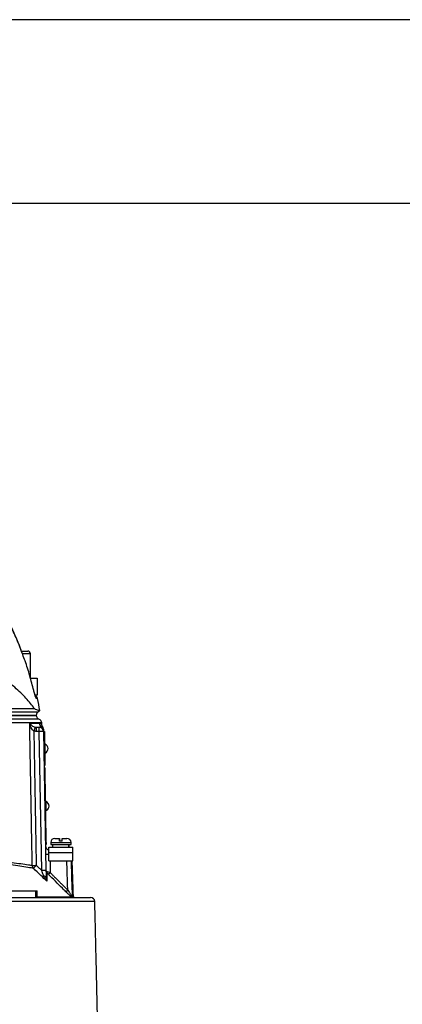
# Model space of a CAD drawing. Extents: x 0 to 10502, y 0 to 6861.
# Drawn here: x 3494 to 3720, y 5501 to 6082 of the extents above; entities that cross this region are included whole.
import ezdxf

# ---------------------------------------------------------------- set-up
doc = ezdxf.new("R2010")
doc.units = 0
doc.header["$LTSCALE"] = 5
doc.header["$MEASUREMENT"] = 0
doc.layers.get('0').update_dxf_attribs({"linetype": 'CONTINUOUS'})
doc.layers.add('6', color=2, linetype='CONTINUOUS')
doc.styles.add('ISO', font='GENISO.SHX')
doc.dimstyles.new('GEN-ISO', dxfattribs={"dimtxt": 50, "dimasz": 50, "dimexe": 40, "dimexo": 1, "dimgap": 30, "dimtad": 0, "dimtih": 1, "dimtoh": 1, "dimdec": 1, "dimdsep": 46, "dimtxsty": 'ISO', "dimcen": 2, "dimclrd": 256, "dimclre": 256, "dimclrt": 2, "dimadec": 0, "dimazin": 0, "dimtp": 0.1, "dimtm": 0.1, "dimtfac": 0.05, "dimtdec": 1, "dimtix": 1, "dimtmove": 2, "dimatfit": 3, "dimfxl": 1, "dimtolj": 1, "dimarcsym": 0})

# ---------------------------------------------------------------- blocks, each defined once
blk = doc.blocks.new('*D26')
at = {"color": 3}
for p, q in [((3368.59, 5974.06), (3958.8, 5974.06)), ((3933.8, 4741.36), (3933.8, 5939.06)), ((3665.2, 4706.36), (3958.8, 4706.36))]:
    blk.add_line(p, q, dxfattribs=at)
for points in [[(3927.96, 5939.06), (3939.63, 5939.06), (3933.8, 5974.06)], [(3927.96, 4741.36), (3939.63, 4741.36), (3933.8, 4706.36)]]:
    blk.add_solid(points, dxfattribs=at)
at = {"color": 2, "insert": (3878.8, 5340.21), "char_height": 50, "attachment_point": 5, "rotation": 90, "style": 'ISO'}
blk.add_mtext('\\A1;{\\Fgeniso.shx;O}', dxfattribs=at)

msp = doc.modelspace()

# ---------------------------------------------------------------- linework, layer by layer
at = {"color": 7, "linetype": 'Continuous'}
for p, q in [((3495.38, 5709.56), (3498.81, 5709.56)), ((3500.39, 5707.96), (3495.96, 5707.96)), ((3498.81, 5709.56), (3498.99, 5709.56)), ((3500.59, 5707.96), (3500.39, 5707.96)), ((3500.59, 5693.56), (3504.59, 5693.56)), ((3504.59, 5693.56), (3504.59, 5683.56)), ((3502.57, 5686.39), (3502.55, 5686.37)), ((3504.59, 5683.56), (3503.42, 5683.56)), ((3504.81, 5681.57), (3504.2, 5681.57)), ((3421.92, 5675.73), (3502.89, 5675.73)), ((3504.09, 5671.59), (3421.58, 5671.59)), ((3421.58, 5671.56), (3504.09, 5671.56)), ((3421.77, 5673.79), (3505.42, 5673.79)), ((3504.21, 5664.56), (3505.87, 5664.56)), ((3504.21, 5662.1), (3504.21, 5664.56)), ((3505.87, 5662.1), (3505.87, 5664.56)), ((3505.87, 5662.1), (3504.21, 5662.1)), ((3507.31, 5579.91), (3505.87, 5662.1)), ((3508.37, 5662.1), (3509.81, 5579.91)), ((3508.87, 5662.02), (3508.37, 5662.02)), ((3508.92, 5659.52), (3508.42, 5659.52)), ((3508.92, 5659.52), (3509.18, 5644.53)), ((3509.18, 5644.53), (3508.68, 5644.52)), ((3509.22, 5642.03), (3508.72, 5642.02)), ((3508.75, 5640.57), (3509.25, 5640.58)), ((3508.8, 5637.57), (3509.3, 5637.58)), ((3509.98, 5598.48), (3509.3, 5637.58)), ((3509.48, 5598.48), (3509.98, 5598.48)), ((3509.53, 5595.48), (3510.03, 5595.48)), ((3512.59, 5596.56), (3524.59, 5596.56)), ((3512.59, 5595.36), (3524.59, 5595.36)), ((3514.99, 5598.96), (3517.74, 5598.96)), ((3519.3, 5597.36), (3517.7, 5597.36)), ((3517.85, 5598.96), (3517.74, 5598.96)), ((3519.34, 5598.96), (3522.19, 5598.96)), ((3511.47, 5593.76), (3525.72, 5593.76)), ((3511.47, 5590.56), (3511.47, 5593.76)), ((3511.47, 5590.56), (3525.72, 5590.56)), ((3511.47, 5585.76), (3511.47, 5590.56)), ((3525.72, 5590.56), (3525.72, 5593.76)), ((3525.72, 5585.76), (3525.72, 5590.56)), ((3511.47, 5585.76), (3525.72, 5585.76)), ((3512.2, 5585.76), (3512.33, 5578.72)), ((3470.34, 5568.06), (3503.54, 5568.06)), ((3503.54, 5568.06), (3504.55, 5568.06)), ((3503.54, 5568.06), (3503.54, 5564.06)), ((3538.65, 5561.61), (3368.59, 5561.61)), ((3470.34, 5564.06), (3503.54, 5564.06)), ((3503.54, 5564.06), (3504.55, 5564.06)), ((3504.55, 5564.5), (3524.68, 5564.5)), ((3504.55, 5564.06), (3536.15, 5564.06)), ((3525.27, 5564.72), (3526, 5564.72)), ((3526.12, 5564.18), (3525.39, 5564.18))]:
    msp.add_line(p, q, dxfattribs=at)
for points in [[(3508.87, 5662.02), (3508.87, 5661.98), (3508.88, 5661.83), (3508.88, 5661.6), (3508.89, 5661.29), (3508.89, 5660.91), (3508.9, 5660.48), (3508.91, 5660.01), (3508.92, 5659.52)], [(3509.34, 5649.38), (3509.34, 5649.48), (3509.33, 5649.92), (3509.32, 5650.64), (3509.31, 5651.54), (3509.29, 5652.52), (3509.27, 5653.43), (3509.26, 5654.14), (3509.25, 5654.58), (3509.25, 5654.68)], [(3509.18, 5644.53), (3509.19, 5644.04), (3509.19, 5643.57), (3509.2, 5643.14), (3509.21, 5642.76), (3509.21, 5642.45), (3509.22, 5642.22), (3509.22, 5642.08), (3509.22, 5642.03)], [(3509.3, 5637.58), (3509.29, 5638.16), (3509.28, 5638.73), (3509.27, 5639.24), (3509.26, 5639.7), (3509.26, 5640.07), (3509.25, 5640.35), (3509.25, 5640.52), (3509.25, 5640.58)], [(3509.94, 5615.39), (3509.93, 5615.49), (3509.93, 5615.92), (3509.91, 5616.64), (3509.9, 5617.55), (3509.88, 5618.52), (3509.87, 5619.43), (3509.85, 5620.15), (3509.85, 5620.58), (3509.84, 5620.69)], [(3510.03, 5595.48), (3510.03, 5595.54), (3510.03, 5595.71), (3510.02, 5595.99), (3510.02, 5596.36), (3510.01, 5596.82), (3510, 5597.34), (3509.99, 5597.9), (3509.98, 5598.48)], [(3509.88, 5575.69), (3509.85, 5575.86), (3509.77, 5576.03), (3509.65, 5576.19), (3509.48, 5576.34), (3509.26, 5576.47), (3509.01, 5576.59), (3508.73, 5576.69), (3508.42, 5576.76)]]:
    msp.add_lwpolyline(points, dxfattribs=at)
for centre, radius, start, end in [((3498.99, 5707.96), 1.6, 0, 90), ((3502.37, 5681.06), 2.5, 11.8332, 63.35325), ((3501.75, 5681.06), 2.51, 11.77553, 35.82483), ((3309.06, 5640.56), 200, 9.77072, 11.8332), ((3506.59, 5671.59), 2.5, 118.10732, 180), ((3506.59, 5671.71), 2.5, 183.08137, 248.82668), ((3504.47, 5675.56), 2, 298.10732, 327.4167), ((3645, 5620.06), 148.52, 162.51768, 163.46206), ((3504.76, 5667.06), 2.5, 1.59269, 68.50842), ((3508.36, 5667.05), 2.5, 181.15439, 239.57028), ((3505.87, 5662.06), 2.5, 1, 90), ((3505.87, 5662.72), 2.49, 1.04197, 60.57453), ((3505.85, 5663.5), 2.5, 0.99998, 38.59348), ((3507.12, 5626.25), 35.87, 88.00343, 91.99657), ((3508.17, 5652.01), 2.88, 294.12026, 67.87974), ((3508.76, 5618.02), 2.88, 294.12026, 67.87974), ((3512.05, 5594.56), 2.5, 181, 256.54408), ((3514.99, 5596.56), 2.4, 90, 180), ((3522.19, 5596.56), 2.4, 0, 90), ((3510.96, 5604.14), 14.51, 264.74878, 271.99652), ((3502.49, 5651.14), 68.11, 269.3299, 271.3023), ((3504.22, 5583.03), 2.53, 179.83596, 222.24802), ((3447.46, 5636.69), 77.97, 314.75224, 316.52452), ((3508.56, 5544.16), 35.77, 87.9975, 92.0025), ((3511.29, 5579.65), 1.48, 181.04651, 225.8557), ((3499.34, 5591.21), 18.01, 311.46629, 316.10251), ((3509.83, 5580.76), 17.81, 311.41485, 316.106), ((3526.77, 5564.77), 1.51, 181.98729, 203.18734), ((3527.5, 5564.77), 1.5, 182, 203.28765), ((3526.71, 5565.56), 1.5, 246.71235, 270), ((3536.15, 5561.56), 2.5, 1.3361, 90)]:
    msp.add_arc(centre, radius, start, end, dxfattribs=at)
for centre, start_param, end_param in [((3518.59, 5594.19), 4.706039, 4.763046), ((3518.59, 5593.32), 4.736811, 4.793868)]:
    msp.add_ellipse(centre, major_axis=(1.51, 28.07), ratio=0.167923, start_param=start_param, end_param=end_param, dxfattribs=at)
for points, knots in [([(3496.06, 5707.58), (3495.64, 5708.74), (3494.33, 5712.37), (3491.83, 5718.36), (3488.56, 5725.51), (3484.99, 5732.5), (3481.15, 5739.36), (3477.01, 5746.06), (3473.74, 5751.02), (3471.79, 5753.68), (3471.39, 5754.22)], [0, 0, 0, 0, 0.0697084, 0.2191366, 0.3676608, 0.5154643, 0.663783, 0.8128118, 0.9620732, 1, 1, 1, 1]), ([(3496.04, 5707.55), (3495.47, 5709.12), (3493.85, 5713.58), (3490.76, 5720.74), (3486, 5730.69), (3479.75, 5742), (3474.19, 5750.13), (3471.4, 5754.21)], [0, 0, 0, 0, 0.094877, 0.268446, 0.442014, 0.720214, 1, 1, 1, 1]), ([(3502.89, 5675.73), (3502.17, 5676.7), (3500.73, 5678.64), (3498.03, 5681.75), (3494.94, 5684.93), (3491.05, 5688.52), (3486.23, 5692.48), (3480.3, 5696.85), (3473.68, 5701.23), (3466.34, 5705.7), (3460.91, 5708.66), (3458.14, 5710.17)], [0, 0, 0, 0, 0.091751, 0.18351, 0.276594, 0.369679, 0.492783, 0.615889, 0.741922, 0.867953, 1, 1, 1, 1]), ([(3502.55, 5686.37), (3501.8, 5689.27), (3500.28, 5695.1), (3498.07, 5702.16), (3496.52, 5706.28), (3496.04, 5707.55)], [0, 0, 0, 0, 0.405232, 0.815799, 1, 1, 1, 1]), ([(3504.2, 5681.57), (3504.14, 5681.62), (3504, 5681.74), (3503.65, 5682.59), (3503.22, 5683.86), (3502.84, 5685.21), (3502.62, 5686.08), (3502.55, 5686.37)], [0, 0, 0, 0, 0.217863, 0.435274, 0.657606, 0.885981, 1, 1, 1, 1]), ([(3503, 5684.74), (3502.91, 5685.08), (3502.76, 5685.61), (3502.62, 5686.18), (3502.57, 5686.39)], [0, 0, 0, 0, 0.634745, 1, 1, 1, 1]), ([(3503.75, 5682.5), (3503.76, 5682.5), (3503.76, 5682.5), (3503.68, 5682.67), (3503.53, 5683.05), (3503.3, 5683.74), (3503.11, 5684.34), (3503.01, 5684.72), (3503, 5684.74)], [0, 0, 0, 0, 0.062762, 0.214304, 0.429102, 0.691689, 0.978058, 1, 1, 1, 1]), ([(3502.89, 5675.73), (3503, 5675.62), (3503.22, 5675.41), (3503.88, 5675.1), (3504.75, 5674.81), (3505.77, 5674.57), (3506.35, 5674.45), (3506.15, 5674.49), (3506.14, 5674.49)], [0, 0, 0, 0, 0.047488, 0.095957, 0.320509, 0.546124, 0.979617, 1, 1, 1, 1]), ([(3504.02, 5671.56), (3504.04, 5671.56), (3504.16, 5671.56), (3503.56, 5671.56), (3502.22, 5671.56), (3500.02, 5671.56), (3497.08, 5671.56), (3493.38, 5671.56), (3488.95, 5671.56), (3483.84, 5671.56), (3478.06, 5671.56), (3471.67, 5671.56), (3464.7, 5671.56), (3457.18, 5671.56), (3449.15, 5671.56), (3440.57, 5671.56), (3431.55, 5671.56), (3425.21, 5671.56), (3422.05, 5671.56)], [0, 0, 0, 0, 0.016518, 0.081621, 0.146724, 0.211826, 0.276929, 0.342032, 0.407135, 0.472237, 0.53734, 0.602443, 0.667545, 0.732648, 0.798506, 0.864364, 0.932182, 1, 1, 1, 1]), ([(3505.68, 5669.38), (3505.68, 5669.38), (3505.82, 5669.38), (3505.33, 5669.38), (3504.15, 5669.38), (3502.05, 5669.38), (3499.18, 5669.38), (3495.53, 5669.38), (3491.09, 5669.38), (3485.93, 5669.38), (3480.08, 5669.38), (3473.6, 5669.38), (3466.49, 5669.38), (3458.83, 5669.38), (3450.67, 5669.38), (3441.88, 5669.38), (3432.51, 5669.38), (3425.84, 5669.38), (3422.5, 5669.38)], [0, 0, 0, 0, 0.000019, 0.066465, 0.132394, 0.198559, 0.264723, 0.330653, 0.396582, 0.462747, 0.528911, 0.594841, 0.66077, 0.726935, 0.7931, 0.859029, 0.929514, 1, 1, 1, 1]), ([(3507.18, 5667.11), (3507.17, 5667.11), (3507.15, 5667.11), (3506.13, 5667.11), (3504.26, 5667.11), (3501.57, 5667.11), (3498.1, 5667.11), (3493.8, 5667.11), (3488.75, 5667.11), (3483.04, 5667.11), (3476.67, 5667.11), (3469.6, 5667.11), (3461.54, 5667.11), (3453.71, 5667.11), (3446.37, 5667.11), (3440.04, 5667.11), (3433.5, 5667.11), (3427.78, 5667.11), (3424.23, 5667.11), (3422.96, 5667.11)], [0, 0, 0, 0, 0.0470992, 0.1140966, 0.1810938, 0.2462, 0.3113059, 0.378303, 0.4452999, 0.5104063, 0.5755125, 0.6425098, 0.7095069, 0.7853785, 0.8321289, 0.8788793, 0.9263129, 0.9737464, 1, 1, 1, 1]), ([(3501.69, 5583.04), (3501.66, 5584.7), (3501.51, 5593.03), (3501.19, 5611.19), (3500.81, 5632.52), (3500.46, 5652.18), (3500.29, 5662), (3500.2, 5667)], [0, 0, 0, 0, 0.0595314, 0.2976548, 0.6488277, 0.8215413, 1, 1, 1, 1]), ([(3500.2, 5667), (3500.41, 5667), (3501.78, 5667), (3503.98, 5667), (3505.23, 5667), (3505.86, 5667)], [0, 0, 0, 0, 0.081421, 0.53891, 1, 1, 1, 1]), ([(3502.63, 5662.33), (3502.36, 5662.56), (3501.68, 5663.11), (3500.91, 5664.52), (3500.43, 5665.87), (3500.24, 5666.78), (3500.2, 5667), (3500.2, 5667)], [0, 0, 0, 0, 0.188126, 0.4621, 0.870751, 0.997462, 1, 1, 1, 1]), ([(3500.2, 5667), (3500.2, 5667), (3500.27, 5666.89), (3500.62, 5666.43), (3501.3, 5665.76), (3502.29, 5665.06), (3503.04, 5664.78), (3503.35, 5664.67)], [0, 0, 0, 0, 0.00255, 0.130042, 0.540334, 0.813608, 1, 1, 1, 1]), ([(3505.86, 5667), (3506.14, 5666.97), (3506.7, 5666.91), (3507.18, 5666.6), (3507.24, 5666.57), (3507.27, 5666.55)], [0, 0, 0, 0, 0.332399, 0.664863, 1, 1, 1, 1]), ([(3505.87, 5664.56), (3505.96, 5664.56), (3506.46, 5664.58), (3506.81, 5664.75), (3507.09, 5664.89)], [0, 0, 0, 0, 0.182987, 1, 1, 1, 1]), ([(3507.09, 5664.89), (3507.21, 5664.94), (3507.61, 5665.12), (3507.87, 5665.04), (3507.79, 5665.05), (3507.78, 5665.05)], [0, 0, 0, 0, 0.271606, 0.922294, 1, 1, 1, 1]), ([(3507.8, 5665.09), (3507.75, 5665.15), (3507.68, 5665.24), (3507.49, 5665.57), (3507.32, 5666.01), (3507.3, 5666.37), (3507.28, 5666.55)], [0, 0, 0, 0, 0.388117, 0.618408, 0.807751, 1, 1, 1, 1]), ([(3508.35, 5663.4), (3508.35, 5663.44), (3508.35, 5663.53), (3508.35, 5663.05), (3508.36, 5662.77)], [0, 0, 0, 0, 0.40168, 1, 1, 1, 1]), ([(3517.74, 5598.96), (3517.74, 5598.95), (3517.73, 5598.93), (3517.72, 5598.68), (3517.71, 5598.2), (3517.7, 5597.72), (3517.7, 5597.41), (3517.7, 5597.36)], [0, 0, 0, 0, 0.1492374, 0.4348458, 0.6674475, 0.9372518, 1, 1, 1, 1]), ([(3517.88, 5597.36), (3517.88, 5597.37), (3517.88, 5597.64), (3517.88, 5598.13), (3517.87, 5598.65), (3517.86, 5598.92), (3517.85, 5598.95), (3517.85, 5598.96)], [0, 0, 0, 0, 0.019652, 0.288505, 0.558458, 0.830801, 1, 1, 1, 1]), ([(3519.3, 5597.36), (3519.3, 5597.49), (3519.3, 5597.8), (3519.31, 5598.28), (3519.32, 5598.72), (3519.33, 5598.93), (3519.34, 5598.95), (3519.34, 5598.96)], [0, 0, 0, 0, 0.149794, 0.333084, 0.607075, 0.880929, 1, 1, 1, 1]), ([(3467.47, 5588.15), (3469.17, 5587.89), (3472.6, 5587.37), (3478.12, 5586.53), (3483.94, 5585.66), (3489.84, 5584.78), (3495.06, 5584.01), (3498.97, 5583.43), (3500.96, 5583.14), (3501.69, 5583.04)], [0, 0, 0, 0, 0.113496, 0.227364, 0.393033, 0.558702, 0.729288, 0.899873, 1, 1, 1, 1]), ([(3502.35, 5581.32), (3501.61, 5581.43), (3499.63, 5581.72), (3495.74, 5582.29), (3490.52, 5583.05), (3484.59, 5583.93), (3480.15, 5584.59), (3475.06, 5585.35), (3472.05, 5585.8), (3469.08, 5586.24)], [0, 0, 0, 0, 0.103023, 0.27502, 0.447643, 0.620271, 0.792273, 0.79485, 1, 1, 1, 1]), ([(3522.67, 5568.41), (3522.56, 5571.62), (3522.38, 5577.4), (3522.2, 5583.18), (3522.11, 5585.76)], [0, 0, 0, 0, 0.554034, 1, 1, 1, 1]), ([(3524.6, 5585.76), (3524.61, 5585.39), (3524.84, 5578.37), (3525.06, 5571.36), (3525.27, 5564.72)], [0, 0, 0, 0, 0.052626, 1, 1, 1, 1]), ([(3510.38, 5573.6), (3509.18, 5574.75), (3506.51, 5577.33), (3503.83, 5579.91), (3502.35, 5581.32)], [0, 0, 0, 0, 0.448553, 1, 1, 1, 1]), ([(3508.42, 5576.76), (3508.21, 5577.35), (3507.85, 5578.38), (3507.47, 5579.45), (3507.31, 5579.91)], [0, 0, 0, 0, 0.569885, 1, 1, 1, 1]), ([(3510.38, 5573.6), (3510.38, 5573.6), (3509.97, 5574.06), (3509.2, 5575.04), (3508.68, 5576.19), (3508.42, 5576.76)], [0, 0, 0, 0, 0.003107, 0.49959, 1, 1, 1, 1]), ([(3509.81, 5579.91), (3509.82, 5579.29), (3509.84, 5577.82), (3509.87, 5576.47), (3509.88, 5575.69)], [0, 0, 0, 0, 0.422712, 1, 1, 1, 1]), ([(3509.81, 5579.62), (3509.82, 5579.63), (3509.85, 5579.63), (3510.09, 5579.55), (3510.51, 5579.41), (3511.18, 5579.16), (3511.83, 5578.91), (3512.23, 5578.76), (3512.33, 5578.72)], [0, 0, 0, 0, 0.150386, 0.298133, 0.470512, 0.687297, 0.922308, 1, 1, 1, 1]), ([(3511.27, 5577.71), (3511.12, 5577.86), (3510.86, 5578.12), (3510.55, 5578.39), (3510.38, 5578.54), (3510.28, 5578.61), (3510.26, 5578.59), (3510.26, 5578.59)], [0, 0, 0, 0, 0.3523382, 0.5765376, 0.7389528, 0.8694705, 1, 1, 1, 1]), ([(3510.26, 5578.59), (3510.26, 5578.45), (3510.28, 5577.73), (3510.32, 5576.3), (3510.36, 5574.58), (3510.38, 5573.79), (3510.38, 5573.6)], [0, 0, 0, 0, 0.127149, 0.636107, 0.91297, 1, 1, 1, 1]), ([(3521.61, 5567.4), (3520.9, 5568.11), (3517.46, 5571.55), (3514.01, 5574.98), (3511.27, 5577.71)], [0, 0, 0, 0, 0.2054374, 1, 1, 1, 1]), ([(3509.88, 5575.69), (3509.92, 5575.31), (3509.99, 5574.54), (3510.24, 5573.9), (3510.38, 5573.6), (3510.38, 5573.6)], [0, 0, 0, 0, 0.499385, 0.996589, 1, 1, 1, 1]), ([(3524.68, 5564.5), (3524.51, 5564.65), (3523.93, 5565.17), (3522.86, 5566.17), (3522, 5567.03), (3521.61, 5567.4)], [0, 0, 0, 0, 0.184982, 0.638993, 1, 1, 1, 1]), ([(3522.67, 5568.41), (3522.91, 5568.03), (3523.45, 5567.19), (3524.2, 5566.08), (3524.79, 5565.25), (3525.11, 5564.85), (3525.24, 5564.72), (3525.26, 5564.72), (3525.27, 5564.72)], [0, 0, 0, 0, 0.25025, 0.553892, 0.75099, 0.879402, 0.963644, 1, 1, 1, 1]), ([(3525.39, 5564.18), (3525.38, 5564.18), (3525.3, 5564.18), (3524.97, 5564.28), (3524.69, 5564.49), (3524.68, 5564.5)], [0, 0, 0, 0, 0.0712925, 0.9962254, 1, 1, 1, 1])]:
    msp.add_open_spline(points, degree=3, knots=knots, dxfattribs=at)
for points in [[(3500.59, 5693.56), (3500.59, 5707.96)], [(3503.35, 5664.67), (3504.21, 5664.56)], [(3507.27, 5666.55), (3507.26, 5667.11)], [(3507.78, 5665.05), (3507.75, 5665.05)], [(3502.63, 5662.33), (3504.03, 5583.05)], [(3504.21, 5662.1), (3502.63, 5662.33)], [(3509.25, 5654.68), (3509, 5654.68)], [(3509.09, 5649.38), (3509.34, 5649.38)], [(3509.84, 5620.69), (3509.59, 5620.68)], [(3509.69, 5615.38), (3509.94, 5615.39)], [(3512.59, 5596.56), (3512.59, 5595.36)], [(3513.64, 5595.36), (3513.64, 5593.76)], [(3523.54, 5593.76), (3523.54, 5595.36)], [(3524.59, 5595.36), (3524.59, 5596.56)], [(3504.03, 5583.05), (3507.31, 5579.91)], [(3526, 5564.72), (3525.27, 5585.76)], [(3512.33, 5578.72), (3522.67, 5568.41)], [(3504.55, 5564.06), (3504.55, 5568.06)], [(3540.85, 5467.18), (3538.65, 5561.61)]]:
    msp.add_open_spline(points, degree=1, dxfattribs=at)
at = {"layer": '6'}
msp.add_line((4689.3, 6082.45), (577.5, 6082.45), dxfattribs=at)

# ---------------------------------------------------------------- dimensions: what is measured, and where the dimension line sits
dim = msp.add_linear_dim(base=(3933.8, 5974.06), p1=(3664.2, 4706.36), p2=(3367.59, 5974.06), angle=90, text='{\\Fgeniso.shx;O}', dimstyle='GEN-ISO', override={"dimasz": 35, "dimexe": 25, "dimtad": 1, "dimtih": 0, "dimtoh": 0, "dimdec": 0, "dimclrd": 3, "dimclre": 3, "dimadec": 2, "dimazin": 2, "dimlwd": 25, "dimlwe": 25})
dim.commit()
dim.dimension.update_dxf_attribs({"geometry": '*D26', "text_midpoint": (3878.8, 5340.21)})

doc.saveas('drawing.dxf')
